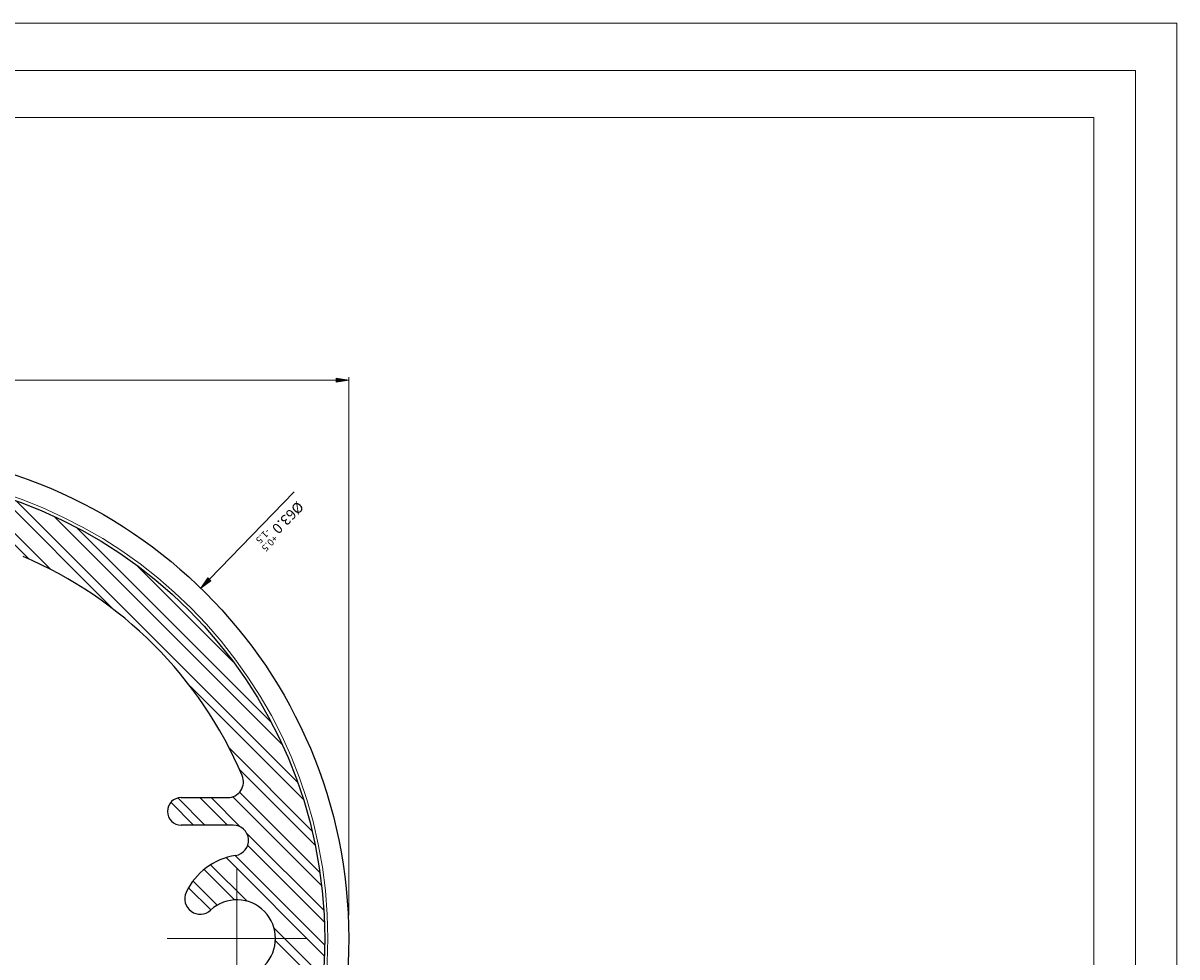
# Model space of a CAD drawing. Units: inches. Extents: x 0 to 11.7, y 0 to 8.3.
# Drawn here: x 6.7 to 11.7, y 4.2 to 8.3 of the extents above; entities that cross this region are included whole.
import ezdxf

# ---------------------------------------------------------------- set-up
doc = ezdxf.new("R2010")
doc.units = ezdxf.units.IN
doc.header["$MEASUREMENT"] = 0
doc.layers.add('Layer 1', color=7, linetype='Continuous')

# ---------------------------------------------------------------- blocks, each defined once
blk = doc.blocks.new('block 1384')
at = {"layer": 'Layer 1', "true_color": 0x545454}
h = blk.add_hatch(color=251, dxfattribs=at)
h.dxf.hatch_style = 2
h.paths.add_polyline_path([(8.0435, 6.7346), (8.0435, 6.7167), (8.0973, 6.7256)])
at = {"layer": 'Layer 1', "lineweight": 0}
blk.add_lwpolyline([(8.0435, 6.7346), (8.0435, 6.7167), (8.0973, 6.7256), (8.0435, 6.7346)], dxfattribs=at)
blk.add_lwpolyline([(8.0435, 6.7346), (8.0435, 6.7167), (8.0973, 6.7256), (8.0435, 6.7346)], dxfattribs=at)
blk = doc.blocks.new('block 1385')
at = {"layer": 'Layer 1', "color": 5, "true_color": 0x0000ff, "insert": (7.8754, 6.2054), "char_height": 0.044541, "attachment_point": 7, "rotation": 225.8018}
blk.add_mtext('\\fArial|b0|i0|c0|p34;\\W0.999996;Ø63.0', dxfattribs=at)
blk = doc.blocks.new('block 1386')
at = {"layer": 'Layer 1', "color": 5, "true_color": 0x0000ff, "insert": (7.7726, 6.0589), "char_height": 0.029397, "attachment_point": 7, "rotation": 225.7909}
blk.add_mtext('\\fArial|b0|i0|c0|p34;\\W1;+0.5', dxfattribs=at)
blk = doc.blocks.new('block 1387')
at = {"layer": 'Layer 1', "color": 5, "true_color": 0x0000ff, "insert": (7.7416, 6.0873), "char_height": 0.029398, "attachment_point": 7, "rotation": 225.7965}
blk.add_mtext('\\fArial|b0|i0|c0|p34;\\W1;-1.5', dxfattribs=at)
blk = doc.blocks.new('block 1388')
at = {"layer": 'Layer 1', "true_color": 0xffffff}
h = blk.add_hatch(color=7, dxfattribs=at)
h.dxf.hatch_style = 2
h.paths.add_polyline_path([(7.5019, 5.8592), (7.489, 5.8717), (7.4581, 5.8271)])
at = {"layer": 'Layer 1', "lineweight": 0}
blk.add_lwpolyline([(7.5019, 5.8592), (7.489, 5.8717), (7.4581, 5.8271), (7.5019, 5.8592)], dxfattribs=at)
blk.add_lwpolyline([(7.5019, 5.8592), (7.489, 5.8717), (7.4581, 5.8271), (7.5019, 5.8592)], dxfattribs=at)

msp = doc.modelspace()

# ---------------------------------------------------------------- linework, layer by layer
at = {"layer": 'Layer 1', "lineweight": 0}
msp.add_lwpolyline([(0.0177, 0), (11.675, 0), (11.675, 8.2677), (0.0177, 8.2677), (0.0177, 0)], dxfattribs=at)
msp.add_lwpolyline([(0.0177, 0), (11.675, 0), (11.675, 8.2677), (0.0177, 8.2677), (0.0177, 0)], dxfattribs=at)
msp.add_lwpolyline([(0.0177, 0), (11.675, 0), (11.675, 8.2677), (0.0177, 8.2677), (0.0177, 0)], dxfattribs=at)
msp.add_lwpolyline([(0.0177, 0), (11.675, 0), (11.675, 8.2677), (0.0177, 8.2677), (0.0177, 0)], dxfattribs=at)
msp.add_lwpolyline([(0.0177, 0), (11.675, 0), (11.675, 8.2677), (0.0177, 8.2677), (0.0177, 0)], dxfattribs=at)
at = {"layer": 'Layer 1', "color": 178, "lineweight": 20, "true_color": 0x000000}
msp.add_lwpolyline([(0.0177, 8.2675), (11.6748, 8.2675), (11.6748, 0), (0.0177, 0), (0.0177, 8.2675)], dxfattribs=at)
at = {"layer": 'Layer 1', "color": 7, "lineweight": 20, "true_color": 0xffffff}
for points in [[(11.4958, 0.179), (11.4958, 8.0633), (0.1967, 8.0633), (0.1967, 0.179)], [(11.3167, 7.8592), (0.3758, 7.8592), (0.3758, 0.3581)], [(11.3167, 0.3581), (11.3167, 7.8592)]]:
    msp.add_lwpolyline(points, dxfattribs=at)
at = {"layer": 'Layer 1', "color": 251, "lineweight": 5, "true_color": 0x545454}
for points in [[(8.0973, 4.4148), (8.0973, 6.7377)], [(3.9308, 6.7256), (8.0435, 6.7256)], [(7.6077, 4.3142), (7.6198, 4.3142)], [(7.6137, 4.3202), (7.6137, 4.3081)]]:
    msp.add_lwpolyline(points, dxfattribs=at)
at = {"layer": 'Layer 1', "color": 9, "lineweight": 9, "true_color": 0xbababa}
for points in [[(6.3898, 6.2794), (6.7167, 5.9525)], [(6.4523, 6.2654), (6.8104, 5.9073)], [(6.5869, 6.2283), (7.0765, 5.7387)], [(6.66, 6.204), (7.8769, 4.9869)], [(6.8242, 6.1371), (7.8102, 5.1512)], [(6.92, 6.09), (7.7631, 5.2471)], [(7.1823, 5.9254), (7.5983, 5.5092)], [(7.4119, 5.4033), (7.9015, 4.9137)], [(7.5804, 5.1373), (7.9385, 4.7792)], [(7.6254, 5.0435), (7.9523, 4.7167)], [(7.6256, 4.9458), (7.9729, 4.5987)], [(7.3287, 4.9019), (7.4271, 4.8033)], [(7.3588, 4.9206), (7.4758, 4.8033)], [(7.4542, 4.9225), (7.5733, 4.8033)], [(7.5029, 4.9225), (7.6302, 4.7952)], [(7.5967, 4.9262), (7.98, 4.5427)], [(7.6562, 4.7692), (7.9894, 4.436)], [(7.6608, 4.716), (7.9919, 4.3848)], [(7.5675, 4.6631), (7.9917, 4.2387)], [(7.6073, 4.6721), (7.9929, 4.2862)], [(7.4721, 4.6123), (7.6038, 4.4806)], [(7.5006, 4.6325), (7.6581, 4.475)], [(7.4244, 4.5625), (7.5292, 4.4579)], [(7.4052, 4.5329), (7.501, 4.4371)], [(7.7744, 4.3585), (7.9862, 4.1469)], [(7.7802, 4.3042), (7.9819, 4.1025)]]:
    msp.add_lwpolyline(points, dxfattribs=at)
at = {"layer": 'Layer 1', "color": 7, "lineweight": 13, "true_color": 0xffffff}
msp.add_lwpolyline([(7.8619, 6.2423), (7.4954, 5.8654)], dxfattribs=at)
at = {"layer": 'Layer 1', "color": 7, "lineweight": 25, "true_color": 0xffffff}
for points in [[(7.374, 4.9225), (7.5744, 4.9225)], [(7.5983, 4.8033), (7.374, 4.8033)]]:
    msp.add_lwpolyline(points, dxfattribs=at)
at = {"layer": 'Layer 1', "color": 254, "lineweight": 9, "true_color": 0xdbdbdb}
for points in [[(7.6137, 4.0129), (7.6137, 4.6156)], [(7.9152, 4.3142), (7.3123, 4.3142)]]:
    msp.add_lwpolyline(points, dxfattribs=at)
at = {"layer": 'Layer 1', "color": 30, "lineweight": 25, "true_color": 0xf26722}
msp.add_open_spline([(5.9874, 2.2042), (7.1527, 2.2042), (8.0973, 3.1488), (8.0973, 4.3141), (8.0973, 5.4793), (7.1527, 6.424), (5.9874, 6.424), (4.8221, 6.424), (3.8775, 5.4793), (3.8775, 4.3141), (3.8775, 3.1488), (4.8221, 2.2042), (5.9874, 2.2042)], degree=3, knots=[0, 0, 0, 0, 1, 1, 1, 2, 2, 2, 3, 3, 3, 4, 4, 4, 4], dxfattribs=at)
at = {"layer": 'Layer 1', "color": 30, "lineweight": 18, "true_color": 0xf26722}
msp.add_open_spline([(5.9874, 2.2948), (7.1026, 2.2948), (8.0067, 3.1988), (8.0067, 4.3141), (8.0067, 5.4293), (7.1026, 6.3333), (5.9874, 6.3333), (4.8722, 6.3333), (3.9681, 5.4293), (3.9681, 4.3141), (3.9681, 3.1988), (4.8722, 2.2948), (5.9874, 2.2948)], degree=3, knots=[0, 0, 0, 0, 1, 1, 1, 2, 2, 2, 3, 3, 3, 4, 4, 4, 4], dxfattribs=at)
at = {"layer": 'Layer 1', "color": 7, "lineweight": 25, "true_color": 0xffffff}
for points, knots in [([(5.9874, 2.3081), (7.0952, 2.3081), (7.9933, 3.2062), (7.9933, 4.3141), (7.9933, 5.4219), (7.0952, 6.32), (5.9874, 6.32), (4.8795, 6.32), (3.9815, 5.4219), (3.9815, 4.3141), (3.9815, 3.2062), (4.8795, 2.3081), (5.9874, 2.3081)], [0, 0, 0, 0, 1, 1, 1, 2, 2, 2, 3, 3, 3, 4, 4, 4, 4]), ([(7.5745, 4.9225), (7.5973, 4.9225), (7.6186, 4.934), (7.6312, 4.953), (7.6438, 4.9721), (7.646, 4.9962), (7.6371, 5.0172)], [0, 0, 0, 0, 1, 1, 1, 2, 2, 2, 2]), ([(7.3741, 4.9223), (7.3412, 4.9223), (7.3146, 4.8957), (7.3146, 4.8628), (7.3146, 4.83), (7.3412, 4.8033), (7.3741, 4.8033)], [0, 0, 0, 0, 1, 1, 1, 2, 2, 2, 2]), ([(7.6082, 4.6722), (7.6423, 4.6773), (7.6667, 4.7078), (7.6642, 4.7423), (7.6616, 4.7767), (7.633, 4.8033), (7.5984, 4.8033)], [0, 0, 0, 0, 1, 1, 1, 2, 2, 2, 2]), ([(7.3949, 4.5129), (7.3816, 4.4841), (7.3904, 4.4499), (7.4161, 4.4312), (7.4418, 4.4126), (7.4771, 4.4147), (7.5003, 4.4363)], [0, 0, 0, 0, 1, 1, 1, 2, 2, 2, 2]), ([(7.5003, 4.1919), (7.5666, 4.1303), (7.6699, 4.1328), (7.7332, 4.1976), (7.7964, 4.2624), (7.7964, 4.3658), (7.7332, 4.4305), (7.6699, 4.4953), (7.5666, 4.4978), (7.5003, 4.4362)], [0, 0, 0, 0, 1, 1, 1, 2, 2, 2, 3, 3, 3, 3])]:
    msp.add_open_spline(points, degree=3, knots=knots, dxfattribs=at)
for points in [[(7.6371, 5.0171), (7.4556, 5.443), (7.1163, 5.7822), (6.6904, 5.9637)], [(7.6082, 4.6719), (7.5148, 4.658), (7.4347, 4.5982), (7.3949, 4.5127)]]:
    msp.add_open_spline(points, degree=3, dxfattribs=at)

# ---------------------------------------------------------------- block references
at = {"layer": 'Layer 1'}
for name in ['block 1384', 'block 1385', 'block 1387', 'block 1386', 'block 1388']:
    msp.add_blockref(name, (0, 0), dxfattribs=at)

doc.saveas('drawing.dxf')
